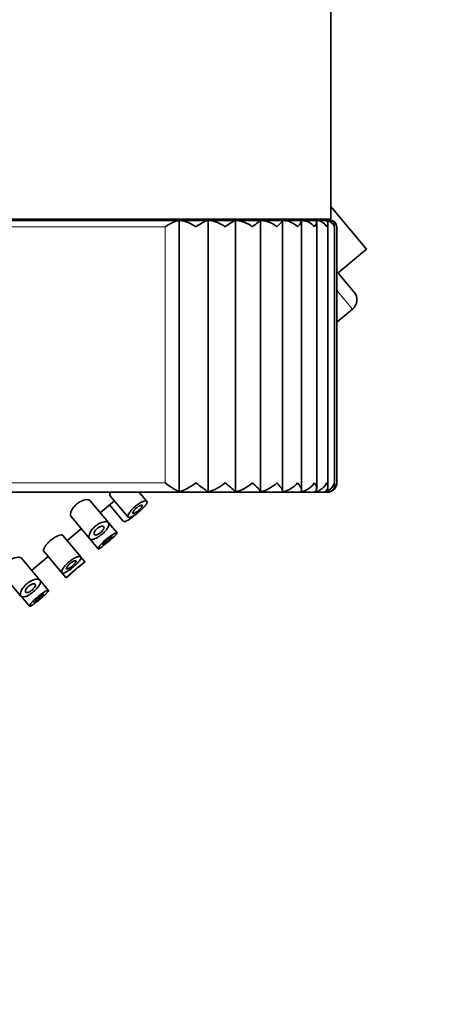
# Model space of a CAD drawing. Units: millimetres. Extents: x 0 to 2439, y 0 to 2756.
# Drawn here: x 2116 to 2151, y 2138 to 2218 of the extents above; entities that cross this region are included whole.
import ezdxf
from ezdxf import colors
from ezdxf.entities.mleader import LeaderData, LeaderLine
from ezdxf.math import Vec2, Vec3

# ---------------------------------------------------------------- set-up
doc = ezdxf.new("R2010")
doc.units = ezdxf.units.MM
doc.layers.add('DV4_Défaut', color=7, linetype='Continuous')
doc.layers.add('Défaut', color=7, linetype='Continuous')

# ---------------------------------------------------------------- blocks, each defined once
blk = doc.blocks.new('_DOT')
at = {"color": 0}
blk.add_line((0, 0), (-1, 0), dxfattribs=at)
at = {"color": 0, "const_width": 0.333}
blk.add_lwpolyline([(-0.1665, 0, 1), (0.1665, 0, 1)], format="xyb", close=True, dxfattribs=at)
blk = doc.blocks.new('SE3')
at = {"layer": 'DV4_Défaut', "color": 7, "linetype": 'Continuous', "lineweight": 35}
for p, q in [((2141.624, 2201.677), (2141.624, 2231.677)), ((2144.516, 2199.269), (2141.624, 2202.716)), ((2111.624, 2201.677), (2141.624, 2201.677)), ((2111.624, 2201.577), (2129.305, 2201.577)), ((2129.305, 2201.577), (2129.357, 2201.577)), ((2129.357, 2179.599), (2129.357, 2201.577)), ((2129.357, 2201.577), (2129.436, 2201.577)), ((2129.436, 2201.577), (2131.667, 2201.577)), ((2131.667, 2201.577), (2131.705, 2201.577)), ((2131.705, 2179.599), (2131.705, 2201.577)), ((2131.705, 2201.577), (2131.792, 2201.577)), ((2131.792, 2201.577), (2133.895, 2201.577)), ((2133.895, 2201.577), (2133.918, 2201.577)), ((2133.918, 2179.599), (2133.918, 2201.577)), ((2133.918, 2201.577), (2134.011, 2201.577)), ((2134.011, 2201.577), (2135.93, 2201.577)), ((2135.93, 2201.577), (2135.937, 2201.577)), ((2135.937, 2179.599), (2135.937, 2201.577)), ((2135.937, 2201.577), (2136.034, 2201.577)), ((2136.034, 2201.577), (2137.718, 2201.577)), ((2137.708, 2201.577), (2137.807, 2201.577)), ((2137.721, 2179.657), (2137.721, 2201.566)), ((2137.807, 2201.577), (2139.211, 2201.577)), ((2139.185, 2201.577), (2139.282, 2201.577)), ((2139.25, 2179.75), (2139.25, 2201.516)), ((2139.282, 2201.577), (2140.369, 2201.577)), ((2140.364, 2201.577), (2140.422, 2201.577)), ((2140.422, 2201.577), (2141.162, 2201.577)), ((2140.482, 2179.873), (2140.482, 2201.439)), ((2141.159, 2201.577), (2141.194, 2201.577)), ((2141.194, 2201.577), (2141.569, 2201.577)), ((2141.387, 2180.013), (2141.387, 2201.326)), ((2141.624, 2201.577), (2141.58, 2201.577)), ((2141.939, 2180.171), (2141.939, 2201.209)), ((2142.124, 2180.327), (2142.124, 2201.078)), ((2142.218, 2197.341), (2144.516, 2199.269)), ((2142.124, 2197.453), (2143.504, 2195.809)), ((2142.124, 2193.346), (2143.381, 2194.4)), ((2141.374, 2179.577), (2111.874, 2179.577)), ((2126.74, 2178.839), (2126.12, 2179.577)), ((2123.62, 2177.112), (2122.132, 2178.885)), ((2122.951, 2177.91), (2124.1, 2178.874)), ((2123.722, 2179.324), (2125.208, 2177.553)), ((2123.717, 2178.553), (2124.824, 2177.232)), ((2120.564, 2177.642), (2122.088, 2175.826)), ((2120.269, 2175.66), (2121.418, 2176.624)), ((2124.313, 2176.286), (2123.625, 2177.106)), ((2121.378, 2174.339), (2119.915, 2176.083)), ((2122.095, 2175.818), (2122.781, 2175)), ((2118.36, 2174.824), (2119.846, 2173.053)), ((2118.066, 2172.452), (2116.578, 2174.225)), ((2117.397, 2173.25), (2118.737, 2174.374)), ((2121.332, 2173.615), (2121.716, 2173.936)), ((2121.716, 2173.936), (2121.384, 2174.331)), ((2115.011, 2172.982), (2116.534, 2171.166)), ((2118.759, 2171.626), (2118.072, 2172.445)), ((2119.848, 2173.051), (2120.184, 2172.651)), ((2120.184, 2172.651), (2120.571, 2172.976)), ((2116.541, 2171.158), (2117.228, 2170.34))]:
    blk.add_line(p, q, dxfattribs=at)
at = {"layer": 'DV4_Défaut', "color": 7, "linetype": 'Continuous', "lineweight": 18}
for p, q in [((2128.211, 2201.077), (2111.124, 2201.077)), ((2128.211, 2180.327), (2128.211, 2201.077)), ((2142.124, 2195.897), (2143.381, 2194.4)), ((2111.124, 2180.327), (2128.211, 2180.327))]:
    blk.add_line(p, q, dxfattribs=at)
at = {"layer": 'DV4_Défaut', "color": 7, "linetype": 'Continuous', "lineweight": 35}
for centre, radius, start, end in [((2131.443, 2198.801), 2.798, 54.43713, 82.8336), ((2133.745, 2199.059), 2.533, 52.84955, 83.97123), ((2135.842, 2199.384), 2.202, 50.27631, 84.99727), ((2137.68, 2199.752), 1.83, 46.41638, 86.0262), ((2139.211, 2200.133), 1.446, 40.77684, 87.17804), ((2140.395, 2200.494), 1.083, 32.56077, 88.57807), ((2141.198, 2200.807), 0.77, 20.53083, 90.27161), ((2141.597, 2201.049), 0.528, 3.03492, 91.80625), ((2141.624, 2201.077), 0.5, 37.90891, 90), ((2142.738, 2195.166), 1, 310, 40), ((2133.031, 2186.645), 7.947, 232.65339, 242.46052), ((2127.78, 2184.084), 4.754, 289.37026, 307.8045), ((2130.497, 2183.505), 4.089, 287.18516, 309.0003), ((2128.709, 2174.398), 7.36, 44.95136, 53.66073), ((2132.984, 2182.965), 3.494, 285.50484, 310.97335), ((2135.221, 2182.434), 2.924, 284.16477, 313.91739), ((2137.172, 2181.914), 2.377, 283.04522, 318.11622), ((2138.795, 2181.426), 1.869, 282.06332, 323.98487), ((2140.053, 2180.992), 1.42, 281.20244, 332.10729), ((2140.914, 2180.631), 1.05, 280.6369, 343.21687), ((2141.354, 2180.355), 0.771, 281.07618, 357.95991), ((2141.357, 2180.165), 0.585, 284.35144, 16.06762), ((2141.374, 2180.327), 0.75, 356.26108, 0.29252), ((2141.374, 2180.327), 0.75, 270, 281.39774)]:
    blk.add_arc(centre, radius, start, end, dxfattribs=at)
for points, knots in [([(2129.305, 2201.577), (2129.239, 2201.577), (2129.161, 2201.556), (2128.994, 2201.492), (2128.903, 2201.449), (2128.622, 2201.307), (2128.418, 2201.192), (2128.211, 2201.077)], [0, 0, 0, 0, 0.25, 0.25, 0.5, 0.5, 1, 1, 1, 1]), ([(2130.695, 2201.077), (2130.495, 2201.191), (2130.283, 2201.306), (2129.959, 2201.449), (2129.852, 2201.491), (2129.638, 2201.556), (2129.534, 2201.577), (2129.436, 2201.577)], [0, 0, 0, 0, 0.5, 0.5, 0.75, 0.75, 1, 1, 1, 1]), ([(2131.667, 2201.577), (2131.618, 2201.577), (2131.556, 2201.556), (2131.416, 2201.492), (2131.337, 2201.449), (2131.086, 2201.307), (2130.896, 2201.192), (2130.695, 2201.077)], [0, 0, 0, 0, 0.25, 0.25, 0.5, 0.5, 1, 1, 1, 1]), ([(2133.895, 2201.577), (2133.865, 2201.577), (2133.82, 2201.556), (2133.711, 2201.492), (2133.646, 2201.449), (2133.432, 2201.307), (2133.26, 2201.192), (2133.07, 2201.077)], [0, 0, 0, 0, 0.25, 0.25, 0.5, 0.5, 1, 1, 1, 1]), ([(2135.93, 2201.577), (2135.919, 2201.577), (2135.892, 2201.556), (2135.818, 2201.492), (2135.769, 2201.449), (2135.597, 2201.307), (2135.448, 2201.192), (2135.275, 2201.077)], [0, 0, 0, 0, 0.25, 0.25, 0.5, 0.5, 1, 1, 1, 1]), ([(2137.718, 2201.577), (2137.726, 2201.577), (2137.719, 2201.556), (2137.68, 2201.491), (2137.648, 2201.449), (2137.523, 2201.306), (2137.4, 2201.191), (2137.249, 2201.077)], [0, 0, 0, 0, 0.25, 0.25, 0.5, 0.5, 1, 1, 1, 1]), ([(2139.25, 2201.526), (2139.25, 2201.525), (2139.25, 2201.525), (2139.249, 2201.492), (2139.235, 2201.449), (2139.161, 2201.307), (2139.068, 2201.192), (2138.942, 2201.077)], [0, 0, 0, 0, 0.006995, 0.006995, 0.337997, 0.337997, 1, 1, 1, 1]), ([(2140.369, 2201.577), (2140.415, 2201.577), (2140.446, 2201.556), (2140.482, 2201.492), (2140.486, 2201.449), (2140.465, 2201.307), (2140.405, 2201.192), (2140.307, 2201.077)], [0, 0, 0, 0, 0.25, 0.25, 0.5, 0.5, 1, 1, 1, 1]), ([(2141.162, 2201.577), (2141.225, 2201.577), (2141.275, 2201.556), (2141.347, 2201.492), (2141.37, 2201.449), (2141.401, 2201.307), (2141.375, 2201.192), (2141.308, 2201.077)], [0, 0, 0, 0, 0.25, 0.25, 0.5, 0.5, 1, 1, 1, 1]), ([(2141.569, 2201.577), (2141.647, 2201.577), (2141.715, 2201.556), (2141.82, 2201.492), (2141.861, 2201.449), (2141.944, 2201.307), (2141.953, 2201.192), (2141.919, 2201.077)], [0, 0, 0, 0, 0.25, 0.25, 0.5, 0.5, 1, 1, 1, 1]), ([(2130.695, 2180.327), (2130.801, 2180.253), (2130.905, 2180.178), (2131.102, 2180.034), (2131.197, 2179.963), (2131.373, 2179.831), (2131.454, 2179.77), (2131.597, 2179.666), (2131.658, 2179.623), (2131.705, 2179.599)], [0, 0, 0, 0, 0.25, 0.25, 0.5, 0.5, 0.75, 0.75, 1, 1, 1, 1]), ([(2135.275, 2180.327), (2135.366, 2180.253), (2135.452, 2180.178), (2135.605, 2180.034), (2135.674, 2179.963), (2135.792, 2179.831), (2135.84, 2179.77), (2135.911, 2179.666), (2135.932, 2179.623), (2135.937, 2179.599)], [0, 0, 0, 0, 0.25, 0.25, 0.5, 0.5, 0.75, 0.75, 1, 1, 1, 1]), ([(2137.249, 2180.327), (2137.33, 2180.253), (2137.402, 2180.178), (2137.527, 2180.034), (2137.581, 2179.963), (2137.664, 2179.831), (2137.694, 2179.77), (2137.725, 2179.666), (2137.726, 2179.623), (2137.708, 2179.599)], [0, 0, 0, 0, 0.25, 0.25, 0.5, 0.5, 0.75, 0.75, 1, 1, 1, 1]), ([(2138.942, 2180.327), (2139.009, 2180.253), (2139.067, 2180.178), (2139.16, 2180.034), (2139.196, 2179.963), (2139.243, 2179.831), (2139.253, 2179.77), (2139.244, 2179.666), (2139.224, 2179.623), (2139.185, 2179.599)], [0, 0, 0, 0, 0.25, 0.25, 0.5, 0.5, 0.75, 0.75, 1, 1, 1, 1]), ([(2140.307, 2180.327), (2140.358, 2180.253), (2140.4, 2180.178), (2140.459, 2180.034), (2140.477, 2179.963), (2140.486, 2179.831), (2140.477, 2179.77), (2140.428, 2179.666), (2140.387, 2179.623), (2140.329, 2179.599)], [0, 0, 0, 0, 0.25, 0.25, 0.5, 0.5, 0.75, 0.75, 1, 1, 1, 1]), ([(2141.308, 2180.327), (2141.343, 2180.253), (2141.367, 2180.178), (2141.39, 2180.034), (2141.39, 2179.963), (2141.361, 2179.831), (2141.333, 2179.77), (2141.245, 2179.666), (2141.185, 2179.623), (2141.108, 2179.599)], [0, 0, 0, 0, 0.25, 0.25, 0.5, 0.5, 0.75, 0.75, 1, 1, 1, 1]), ([(2123.745, 2179.297), (2123.731, 2179.313), (2123.724, 2179.336), (2123.723, 2179.364), (2123.721, 2179.406), (2123.735, 2179.463), (2123.763, 2179.528), (2123.77, 2179.542), (2123.777, 2179.557), (2123.785, 2179.573)], [0, 0, 0, 0, 0.3487436, 0.3487436, 0.3487436, 0.8813362, 0.8813362, 0.8813362, 1, 1, 1, 1]), ([(2120.6, 2177.6), (2120.577, 2177.627), (2120.561, 2177.66), (2120.553, 2177.699), (2120.539, 2177.76), (2120.543, 2177.836), (2120.564, 2177.92), (2120.586, 2178.003), (2120.626, 2178.098), (2120.684, 2178.194), (2120.736, 2178.282), (2120.806, 2178.375), (2120.886, 2178.461), (2120.957, 2178.538), (2121.038, 2178.611), (2121.123, 2178.676), (2121.201, 2178.735), (2121.285, 2178.788), (2121.366, 2178.831), (2121.45, 2178.875), (2121.533, 2178.909), (2121.61, 2178.933), (2121.695, 2178.959), (2121.775, 2178.974), (2121.845, 2178.977), (2121.922, 2178.981), (2121.99, 2178.971), (2122.042, 2178.949), (2122.079, 2178.934), (2122.11, 2178.912), (2122.132, 2178.885)], [0, 0, 0, 0, 0.078527, 0.078527, 0.078527, 0.20045, 0.20045, 0.20045, 0.321337, 0.321337, 0.321337, 0.431811, 0.431811, 0.431811, 0.528768, 0.528768, 0.528768, 0.618663, 0.618663, 0.618663, 0.710456, 0.710456, 0.710456, 0.810711, 0.810711, 0.810711, 0.922258, 0.922258, 0.922258, 1, 1, 1, 1]), ([(2125.779, 2178.428), (2125.862, 2178.497), (2125.949, 2178.563), (2126.035, 2178.619), (2126.12, 2178.676), (2126.205, 2178.725), (2126.283, 2178.763), (2126.363, 2178.802), (2126.437, 2178.832), (2126.501, 2178.85), (2126.568, 2178.869), (2126.625, 2178.876), (2126.667, 2178.871), (2126.711, 2178.866), (2126.74, 2178.848), (2126.752, 2178.819), (2126.764, 2178.79), (2126.759, 2178.748), (2126.737, 2178.697), (2126.716, 2178.647), (2126.678, 2178.586), (2126.627, 2178.52), (2126.577, 2178.455), (2126.513, 2178.383), (2126.441, 2178.309), (2126.37, 2178.237), (2126.29, 2178.162), (2126.206, 2178.089), (2126.124, 2178.016), (2126.036, 2177.945), (2125.951, 2177.879), (2125.866, 2177.814), (2125.781, 2177.754), (2125.702, 2177.703), (2125.623, 2177.652), (2125.548, 2177.61), (2125.483, 2177.58), (2125.417, 2177.549), (2125.359, 2177.53), (2125.314, 2177.525), (2125.268, 2177.519), (2125.233, 2177.527), (2125.212, 2177.548), (2125.191, 2177.57), (2125.184, 2177.606), (2125.191, 2177.653), (2125.199, 2177.701), (2125.222, 2177.762), (2125.259, 2177.831), (2125.296, 2177.899), (2125.348, 2177.976), (2125.413, 2178.056), (2125.474, 2178.133), (2125.548, 2178.215), (2125.629, 2178.293), (2125.677, 2178.339), (2125.727, 2178.384), (2125.779, 2178.428)], [0, 0, 0, 0, 0.050776, 0.050776, 0.050776, 0.101468, 0.101468, 0.101468, 0.153456, 0.153456, 0.153456, 0.208021, 0.208021, 0.208021, 0.26445, 0.26445, 0.26445, 0.321092, 0.321092, 0.321092, 0.376545, 0.376545, 0.376545, 0.430402, 0.430402, 0.430402, 0.483014, 0.483014, 0.483014, 0.534942, 0.534942, 0.534942, 0.586693, 0.586693, 0.586693, 0.638729, 0.638729, 0.638729, 0.691545, 0.691545, 0.691545, 0.745639, 0.745639, 0.745639, 0.801259, 0.801259, 0.801259, 0.857949, 0.857949, 0.857949, 0.914264, 0.914264, 0.914264, 0.96841, 0.96841, 0.96841, 1, 1, 1, 1]), ([(2126.055, 2178.1), (2126.013, 2178.065), (2125.969, 2178.03), (2125.926, 2178), (2125.884, 2177.97), (2125.842, 2177.943), (2125.804, 2177.922), (2125.766, 2177.9), (2125.73, 2177.883), (2125.7, 2177.873), (2125.669, 2177.862), (2125.643, 2177.857), (2125.624, 2177.859), (2125.604, 2177.861), (2125.591, 2177.87), (2125.585, 2177.885), (2125.579, 2177.9), (2125.581, 2177.922), (2125.59, 2177.949), (2125.599, 2177.976), (2125.617, 2178.009), (2125.641, 2178.045), (2125.665, 2178.08), (2125.695, 2178.12), (2125.731, 2178.159), (2125.765, 2178.197), (2125.805, 2178.236), (2125.847, 2178.274), (2125.887, 2178.309), (2125.93, 2178.344), (2125.973, 2178.375), (2126.015, 2178.406), (2126.058, 2178.433), (2126.098, 2178.456), (2126.139, 2178.479), (2126.178, 2178.498), (2126.211, 2178.511), (2126.247, 2178.524), (2126.277, 2178.532), (2126.301, 2178.533), (2126.327, 2178.535), (2126.345, 2178.53), (2126.356, 2178.519), (2126.367, 2178.507), (2126.369, 2178.49), (2126.364, 2178.467), (2126.359, 2178.444), (2126.345, 2178.415), (2126.324, 2178.383), (2126.303, 2178.352), (2126.275, 2178.316), (2126.242, 2178.279), (2126.209, 2178.243), (2126.171, 2178.204), (2126.131, 2178.167), (2126.106, 2178.144), (2126.081, 2178.122), (2126.055, 2178.1)], [0, 0, 0, 0, 0.051708, 0.051708, 0.051708, 0.103383, 0.103383, 0.103383, 0.155583, 0.155583, 0.155583, 0.209091, 0.209091, 0.209091, 0.264164, 0.264164, 0.264164, 0.32048, 0.32048, 0.32048, 0.376994, 0.376994, 0.376994, 0.432249, 0.432249, 0.432249, 0.485271, 0.485271, 0.485271, 0.536358, 0.536358, 0.536358, 0.586883, 0.586883, 0.586883, 0.638417, 0.638417, 0.638417, 0.691948, 0.691948, 0.691948, 0.747477, 0.747477, 0.747477, 0.804032, 0.804032, 0.804032, 0.86022, 0.86022, 0.86022, 0.915018, 0.915018, 0.915018, 0.968181, 0.968181, 0.968181, 1, 1, 1, 1]), ([(2122.557, 2176.823), (2122.636, 2176.89), (2122.722, 2176.951), (2122.807, 2177.001), (2122.891, 2177.052), (2122.977, 2177.093), (2123.057, 2177.124), (2123.141, 2177.156), (2123.221, 2177.177), (2123.293, 2177.187), (2123.371, 2177.199), (2123.441, 2177.197), (2123.496, 2177.183), (2123.557, 2177.168), (2123.603, 2177.139), (2123.631, 2177.098), (2123.659, 2177.055), (2123.67, 2176.999), (2123.66, 2176.933), (2123.65, 2176.87), (2123.621, 2176.795), (2123.575, 2176.714), (2123.532, 2176.639), (2123.472, 2176.557), (2123.402, 2176.475), (2123.335, 2176.398), (2123.258, 2176.319), (2123.175, 2176.245), (2123.096, 2176.174), (2123.01, 2176.105), (2122.925, 2176.044), (2122.841, 2175.983), (2122.755, 2175.93), (2122.674, 2175.886), (2122.592, 2175.842), (2122.513, 2175.808), (2122.442, 2175.786), (2122.368, 2175.764), (2122.301, 2175.754), (2122.245, 2175.757), (2122.186, 2175.76), (2122.138, 2175.778), (2122.104, 2175.809), (2122.068, 2175.842), (2122.046, 2175.891), (2122.04, 2175.951), (2122.034, 2176.014), (2122.046, 2176.09), (2122.075, 2176.174), (2122.103, 2176.257), (2122.149, 2176.35), (2122.212, 2176.443), (2122.269, 2176.529), (2122.341, 2176.617), (2122.423, 2176.7), (2122.465, 2176.743), (2122.51, 2176.784), (2122.557, 2176.823)], [0, 0, 0, 0, 0.047565, 0.047565, 0.047565, 0.094976, 0.094976, 0.094976, 0.14464, 0.14464, 0.14464, 0.199401, 0.199401, 0.199401, 0.258684, 0.258684, 0.258684, 0.319547, 0.319547, 0.319547, 0.378363, 0.378363, 0.378363, 0.433267, 0.433267, 0.433267, 0.484634, 0.484634, 0.484634, 0.533896, 0.533896, 0.533896, 0.582612, 0.582612, 0.582612, 0.632216, 0.632216, 0.632216, 0.684008, 0.684008, 0.684008, 0.739017, 0.739017, 0.739017, 0.797542, 0.797542, 0.797542, 0.858308, 0.858308, 0.858308, 0.917886, 0.917886, 0.917886, 0.972297, 0.972297, 0.972297, 1, 1, 1, 1]), ([(2124.825, 2177.232), (2124.843, 2177.21), (2124.876, 2177.2), (2124.919, 2177.203), (2124.965, 2177.207), (2125.025, 2177.225), (2125.094, 2177.257), (2125.162, 2177.288), (2125.24, 2177.332), (2125.323, 2177.385), (2125.403, 2177.437), (2125.491, 2177.499), (2125.578, 2177.566), (2125.632, 2177.608), (2125.687, 2177.652), (2125.74, 2177.697)], [0, 0, 0, 0, 0.214109, 0.214109, 0.214109, 0.438586, 0.438586, 0.438586, 0.656713, 0.656713, 0.656713, 0.869229, 0.869229, 0.869229, 1, 1, 1, 1]), ([(2122.982, 2176.316), (2122.942, 2176.282), (2122.898, 2176.25), (2122.856, 2176.222), (2122.813, 2176.195), (2122.771, 2176.172), (2122.731, 2176.154), (2122.69, 2176.136), (2122.652, 2176.123), (2122.618, 2176.117), (2122.582, 2176.11), (2122.551, 2176.11), (2122.525, 2176.116), (2122.498, 2176.122), (2122.477, 2176.137), (2122.464, 2176.157), (2122.45, 2176.178), (2122.445, 2176.207), (2122.448, 2176.242), (2122.451, 2176.276), (2122.464, 2176.317), (2122.485, 2176.361), (2122.505, 2176.402), (2122.534, 2176.447), (2122.569, 2176.492), (2122.601, 2176.532), (2122.64, 2176.574), (2122.682, 2176.611), (2122.72, 2176.646), (2122.763, 2176.679), (2122.805, 2176.707), (2122.846, 2176.735), (2122.888, 2176.759), (2122.928, 2176.777), (2122.97, 2176.797), (2123.011, 2176.811), (2123.047, 2176.82), (2123.087, 2176.829), (2123.123, 2176.832), (2123.153, 2176.829), (2123.185, 2176.826), (2123.211, 2176.815), (2123.229, 2176.799), (2123.248, 2176.781), (2123.258, 2176.757), (2123.259, 2176.727), (2123.26, 2176.697), (2123.252, 2176.66), (2123.234, 2176.621), (2123.217, 2176.583), (2123.191, 2176.541), (2123.159, 2176.498), (2123.129, 2176.459), (2123.092, 2176.418), (2123.052, 2176.378), (2123.03, 2176.357), (2123.006, 2176.336), (2122.982, 2176.316)], [0, 0, 0, 0, 0.04895, 0.04895, 0.04895, 0.097819, 0.097819, 0.097819, 0.147932, 0.147932, 0.147932, 0.201183, 0.201183, 0.201183, 0.258157, 0.258157, 0.258157, 0.318122, 0.318122, 0.318122, 0.378578, 0.378578, 0.378578, 0.435931, 0.435931, 0.435931, 0.487988, 0.487988, 0.487988, 0.53585, 0.53585, 0.53585, 0.582666, 0.582666, 0.582666, 0.631506, 0.631506, 0.631506, 0.684394, 0.684394, 0.684394, 0.74178, 0.74178, 0.74178, 0.802084, 0.802084, 0.802084, 0.862135, 0.862135, 0.862135, 0.918971, 0.918971, 0.918971, 0.971587, 0.971587, 0.971587, 1, 1, 1, 1]), ([(2118.383, 2174.797), (2118.369, 2174.814), (2118.361, 2174.836), (2118.36, 2174.864), (2118.359, 2174.907), (2118.372, 2174.963), (2118.401, 2175.028), (2118.43, 2175.094), (2118.474, 2175.17), (2118.531, 2175.249), (2118.586, 2175.326), (2118.656, 2175.409), (2118.733, 2175.49), (2118.806, 2175.566), (2118.889, 2175.642), (2118.975, 2175.712), (2119.057, 2175.778), (2119.144, 2175.841), (2119.227, 2175.894), (2119.311, 2175.947), (2119.395, 2175.993), (2119.471, 2176.028), (2119.551, 2176.065), (2119.625, 2176.091), (2119.688, 2176.106), (2119.755, 2176.122), (2119.81, 2176.125), (2119.851, 2176.117), (2119.879, 2176.111), (2119.901, 2176.099), (2119.915, 2176.083)], [0, 0, 0, 0, 0.074083, 0.074083, 0.074083, 0.187221, 0.187221, 0.187221, 0.300593, 0.300593, 0.300593, 0.410115, 0.410115, 0.410115, 0.513471, 0.513471, 0.513471, 0.612618, 0.612618, 0.612618, 0.712099, 0.712099, 0.712099, 0.815845, 0.815845, 0.815845, 0.925208, 0.925208, 0.925208, 1, 1, 1, 1]), ([(2123.442, 2175.768), (2123.527, 2175.839), (2123.615, 2175.908), (2123.7, 2175.97), (2123.784, 2176.031), (2123.866, 2176.087), (2123.941, 2176.133), (2124.016, 2176.18), (2124.084, 2176.218), (2124.14, 2176.244), (2124.196, 2176.271), (2124.242, 2176.288), (2124.272, 2176.292), (2124.302, 2176.297), (2124.318, 2176.29), (2124.318, 2176.272), (2124.317, 2176.253), (2124.301, 2176.223), (2124.27, 2176.184), (2124.24, 2176.145), (2124.194, 2176.095), (2124.137, 2176.039), (2124.081, 2175.983), (2124.012, 2175.919), (2123.937, 2175.851), (2123.862, 2175.784), (2123.778, 2175.711), (2123.694, 2175.639), (2123.609, 2175.567), (2123.521, 2175.494), (2123.437, 2175.425), (2123.352, 2175.356), (2123.269, 2175.29), (2123.194, 2175.233), (2123.119, 2175.176), (2123.05, 2175.126), (2122.992, 2175.087), (2122.933, 2175.049), (2122.885, 2175.02), (2122.849, 2175.006), (2122.814, 2174.991), (2122.791, 2174.989), (2122.781, 2175), (2122.772, 2175.011), (2122.777, 2175.036), (2122.795, 2175.072), (2122.813, 2175.108), (2122.845, 2175.157), (2122.89, 2175.215), (2122.935, 2175.272), (2122.992, 2175.339), (2123.059, 2175.409), (2123.126, 2175.479), (2123.203, 2175.555), (2123.284, 2175.629), (2123.335, 2175.676), (2123.388, 2175.723), (2123.442, 2175.768)], [0, 0, 0, 0, 0.052777, 0.052777, 0.052777, 0.10552, 0.10552, 0.10552, 0.158784, 0.158784, 0.158784, 0.212928, 0.212928, 0.212928, 0.267485, 0.267485, 0.267485, 0.321841, 0.321841, 0.321841, 0.375731, 0.375731, 0.375731, 0.429265, 0.429265, 0.429265, 0.482649, 0.482649, 0.482649, 0.536001, 0.536001, 0.536001, 0.589349, 0.589349, 0.589349, 0.642703, 0.642703, 0.642703, 0.696107, 0.696107, 0.696107, 0.749705, 0.749705, 0.749705, 0.803702, 0.803702, 0.803702, 0.858143, 0.858143, 0.858143, 0.912669, 0.912669, 0.912669, 0.966629, 0.966629, 0.966629, 1, 1, 1, 1]), ([(2123.584, 2175.599), (2123.541, 2175.563), (2123.497, 2175.528), (2123.456, 2175.495), (2123.414, 2175.463), (2123.374, 2175.433), (2123.339, 2175.408), (2123.303, 2175.382), (2123.271, 2175.361), (2123.244, 2175.346), (2123.218, 2175.331), (2123.197, 2175.322), (2123.183, 2175.319), (2123.169, 2175.316), (2123.162, 2175.319), (2123.162, 2175.329), (2123.162, 2175.338), (2123.169, 2175.355), (2123.183, 2175.376), (2123.197, 2175.397), (2123.219, 2175.425), (2123.246, 2175.455), (2123.272, 2175.486), (2123.305, 2175.52), (2123.342, 2175.556), (2123.378, 2175.592), (2123.419, 2175.629), (2123.461, 2175.666), (2123.503, 2175.702), (2123.547, 2175.738), (2123.59, 2175.771), (2123.632, 2175.804), (2123.675, 2175.835), (2123.713, 2175.861), (2123.752, 2175.888), (2123.788, 2175.91), (2123.819, 2175.927), (2123.85, 2175.945), (2123.876, 2175.957), (2123.895, 2175.963), (2123.914, 2175.969), (2123.926, 2175.97), (2123.931, 2175.964), (2123.935, 2175.958), (2123.932, 2175.946), (2123.922, 2175.929), (2123.911, 2175.912), (2123.893, 2175.889), (2123.869, 2175.863), (2123.845, 2175.836), (2123.814, 2175.805), (2123.779, 2175.772), (2123.744, 2175.739), (2123.705, 2175.703), (2123.663, 2175.667), (2123.638, 2175.645), (2123.611, 2175.622), (2123.584, 2175.599)], [0, 0, 0, 0, 0.053267, 0.053267, 0.053267, 0.106529, 0.106529, 0.106529, 0.159877, 0.159877, 0.159877, 0.213468, 0.213468, 0.213468, 0.267413, 0.267413, 0.267413, 0.321709, 0.321709, 0.321709, 0.376142, 0.376142, 0.376142, 0.430315, 0.430315, 0.430315, 0.483886, 0.483886, 0.483886, 0.536862, 0.536862, 0.536862, 0.589647, 0.589647, 0.589647, 0.642766, 0.642766, 0.642766, 0.696513, 0.696513, 0.696513, 0.750788, 0.750788, 0.750788, 0.805218, 0.805218, 0.805218, 0.859436, 0.859436, 0.859436, 0.913284, 0.913284, 0.913284, 0.966797, 0.966797, 0.966797, 1, 1, 1, 1]), ([(2115.046, 2172.939), (2115.024, 2172.966), (2115.008, 2173), (2114.999, 2173.039), (2114.985, 2173.1), (2114.989, 2173.176), (2115.011, 2173.26), (2115.032, 2173.343), (2115.072, 2173.438), (2115.13, 2173.534), (2115.182, 2173.622), (2115.252, 2173.715), (2115.332, 2173.801), (2115.403, 2173.877), (2115.484, 2173.951), (2115.569, 2174.015), (2115.648, 2174.075), (2115.731, 2174.128), (2115.813, 2174.171), (2115.896, 2174.215), (2115.979, 2174.249), (2116.057, 2174.273), (2116.141, 2174.299), (2116.221, 2174.314), (2116.291, 2174.317), (2116.368, 2174.321), (2116.436, 2174.311), (2116.488, 2174.289), (2116.525, 2174.273), (2116.556, 2174.252), (2116.578, 2174.225)], [0, 0, 0, 0, 0.078527, 0.078527, 0.078527, 0.20045, 0.20045, 0.20045, 0.321337, 0.321337, 0.321337, 0.431811, 0.431811, 0.431811, 0.528768, 0.528768, 0.528768, 0.618663, 0.618663, 0.618663, 0.710456, 0.710456, 0.710456, 0.810711, 0.810711, 0.810711, 0.922258, 0.922258, 0.922258, 1, 1, 1, 1]), ([(2120.417, 2173.928), (2120.5, 2173.998), (2120.587, 2174.063), (2120.672, 2174.12), (2120.757, 2174.176), (2120.842, 2174.225), (2120.92, 2174.263), (2121, 2174.303), (2121.075, 2174.332), (2121.139, 2174.35), (2121.206, 2174.369), (2121.263, 2174.376), (2121.305, 2174.372), (2121.349, 2174.367), (2121.378, 2174.349), (2121.39, 2174.32), (2121.402, 2174.29), (2121.397, 2174.248), (2121.375, 2174.197), (2121.354, 2174.147), (2121.316, 2174.087), (2121.265, 2174.02), (2121.215, 2173.956), (2121.151, 2173.884), (2121.078, 2173.81), (2121.008, 2173.738), (2120.927, 2173.662), (2120.844, 2173.589), (2120.762, 2173.517), (2120.674, 2173.445), (2120.589, 2173.38), (2120.504, 2173.315), (2120.418, 2173.254), (2120.34, 2173.204), (2120.26, 2173.153), (2120.185, 2173.11), (2120.12, 2173.08), (2120.054, 2173.05), (2119.997, 2173.031), (2119.952, 2173.025), (2119.905, 2173.02), (2119.871, 2173.028), (2119.85, 2173.049), (2119.829, 2173.071), (2119.821, 2173.106), (2119.829, 2173.154), (2119.836, 2173.202), (2119.859, 2173.262), (2119.897, 2173.331), (2119.934, 2173.399), (2119.986, 2173.477), (2120.05, 2173.557), (2120.112, 2173.634), (2120.186, 2173.715), (2120.267, 2173.793), (2120.315, 2173.839), (2120.365, 2173.885), (2120.417, 2173.928)], [0, 0, 0, 0, 0.050776, 0.050776, 0.050776, 0.101468, 0.101468, 0.101468, 0.153456, 0.153456, 0.153456, 0.208021, 0.208021, 0.208021, 0.26445, 0.26445, 0.26445, 0.321092, 0.321092, 0.321092, 0.376545, 0.376545, 0.376545, 0.430402, 0.430402, 0.430402, 0.483014, 0.483014, 0.483014, 0.534942, 0.534942, 0.534942, 0.586693, 0.586693, 0.586693, 0.638729, 0.638729, 0.638729, 0.691545, 0.691545, 0.691545, 0.745639, 0.745639, 0.745639, 0.801259, 0.801259, 0.801259, 0.857949, 0.857949, 0.857949, 0.914264, 0.914264, 0.914264, 0.96841, 0.96841, 0.96841, 1, 1, 1, 1]), ([(2120.692, 2173.6), (2120.65, 2173.565), (2120.606, 2173.531), (2120.564, 2173.501), (2120.522, 2173.471), (2120.48, 2173.444), (2120.442, 2173.422), (2120.404, 2173.401), (2120.368, 2173.384), (2120.338, 2173.373), (2120.307, 2173.362), (2120.281, 2173.358), (2120.262, 2173.36), (2120.242, 2173.361), (2120.229, 2173.37), (2120.223, 2173.385), (2120.217, 2173.4), (2120.219, 2173.422), (2120.228, 2173.45), (2120.237, 2173.477), (2120.254, 2173.51), (2120.279, 2173.546), (2120.302, 2173.581), (2120.333, 2173.62), (2120.369, 2173.66), (2120.403, 2173.697), (2120.443, 2173.737), (2120.485, 2173.774), (2120.525, 2173.81), (2120.568, 2173.845), (2120.611, 2173.876), (2120.653, 2173.906), (2120.696, 2173.934), (2120.736, 2173.957), (2120.777, 2173.98), (2120.815, 2173.998), (2120.849, 2174.011), (2120.884, 2174.024), (2120.915, 2174.032), (2120.939, 2174.033), (2120.964, 2174.035), (2120.983, 2174.03), (2120.993, 2174.019), (2121.004, 2174.008), (2121.007, 2173.99), (2121.002, 2173.967), (2120.996, 2173.944), (2120.982, 2173.916), (2120.961, 2173.884), (2120.941, 2173.852), (2120.913, 2173.816), (2120.879, 2173.779), (2120.847, 2173.743), (2120.809, 2173.705), (2120.769, 2173.667), (2120.744, 2173.645), (2120.718, 2173.622), (2120.692, 2173.6)], [0, 0, 0, 0, 0.051708, 0.051708, 0.051708, 0.103383, 0.103383, 0.103383, 0.155583, 0.155583, 0.155583, 0.209091, 0.209091, 0.209091, 0.264164, 0.264164, 0.264164, 0.32048, 0.32048, 0.32048, 0.376994, 0.376994, 0.376994, 0.432249, 0.432249, 0.432249, 0.485271, 0.485271, 0.485271, 0.536358, 0.536358, 0.536358, 0.586883, 0.586883, 0.586883, 0.638417, 0.638417, 0.638417, 0.691948, 0.691948, 0.691948, 0.747477, 0.747477, 0.747477, 0.804032, 0.804032, 0.804032, 0.86022, 0.86022, 0.86022, 0.915018, 0.915018, 0.915018, 0.968181, 0.968181, 0.968181, 1, 1, 1, 1]), ([(2120.929, 2173.318), (2121.014, 2173.39), (2121.102, 2173.462), (2121.184, 2173.528), (2121.267, 2173.594), (2121.346, 2173.656), (2121.415, 2173.71), (2121.484, 2173.763), (2121.545, 2173.81), (2121.593, 2173.845), (2121.64, 2173.881), (2121.676, 2173.907), (2121.696, 2173.922), (2121.709, 2173.931), (2121.716, 2173.936), (2121.716, 2173.936)], [0, 0, 0, 0, 0.214488, 0.214488, 0.214488, 0.428957, 0.428957, 0.428957, 0.643712, 0.643712, 0.643712, 0.858661, 0.858661, 0.858661, 1, 1, 1, 1]), ([(2120.184, 2172.651), (2120.184, 2172.651), (2120.184, 2172.651), (2120.184, 2172.651), (2120.184, 2172.651), (2120.199, 2172.665), (2120.226, 2172.691), (2120.254, 2172.717), (2120.295, 2172.756), (2120.346, 2172.804), (2120.398, 2172.852), (2120.462, 2172.91), (2120.532, 2172.974), (2120.603, 2173.038), (2120.683, 2173.109), (2120.766, 2173.18), (2120.819, 2173.226), (2120.874, 2173.272), (2120.929, 2173.318)], [0, 0, 0, 0, 0.004793, 0.004793, 0.004793, 0.219317, 0.219317, 0.219317, 0.433831, 0.433831, 0.433831, 0.64874, 0.64874, 0.64874, 0.863835, 0.863835, 0.863835, 1, 1, 1, 1]), ([(2120.567, 2172.972), (2120.567, 2172.972), (2120.567, 2172.973), (2120.569, 2172.974), (2120.574, 2172.979), (2120.586, 2172.99), (2120.604, 2173.006), (2120.622, 2173.022), (2120.648, 2173.044), (2120.677, 2173.071), (2120.707, 2173.097), (2120.743, 2173.128), (2120.781, 2173.161), (2120.819, 2173.194), (2120.861, 2173.23), (2120.904, 2173.266), (2120.947, 2173.302), (2120.991, 2173.339), (2121.033, 2173.373), (2121.075, 2173.408), (2121.116, 2173.441), (2121.152, 2173.471), (2121.189, 2173.501), (2121.222, 2173.527), (2121.249, 2173.549), (2121.276, 2173.57), (2121.298, 2173.587), (2121.312, 2173.599), (2121.325, 2173.609), (2121.333, 2173.615), (2121.333, 2173.615)], [0, 0, 0, 0, 0.036895, 0.036895, 0.036895, 0.144221, 0.144221, 0.144221, 0.251566, 0.251566, 0.251566, 0.358962, 0.358962, 0.358962, 0.466359, 0.466359, 0.466359, 0.573707, 0.573707, 0.573707, 0.681032, 0.681032, 0.681032, 0.788395, 0.788395, 0.788395, 0.895799, 0.895799, 0.895799, 1, 1, 1, 1]), ([(2117.003, 2172.163), (2117.082, 2172.23), (2117.168, 2172.29), (2117.253, 2172.341), (2117.337, 2172.391), (2117.423, 2172.433), (2117.503, 2172.464), (2117.587, 2172.496), (2117.667, 2172.517), (2117.739, 2172.527), (2117.817, 2172.538), (2117.887, 2172.536), (2117.943, 2172.523), (2118.003, 2172.508), (2118.049, 2172.479), (2118.077, 2172.437), (2118.106, 2172.395), (2118.116, 2172.339), (2118.106, 2172.273), (2118.096, 2172.209), (2118.067, 2172.134), (2118.021, 2172.054), (2117.978, 2171.979), (2117.918, 2171.897), (2117.848, 2171.815), (2117.782, 2171.738), (2117.704, 2171.659), (2117.621, 2171.585), (2117.542, 2171.513), (2117.456, 2171.444), (2117.371, 2171.383), (2117.287, 2171.323), (2117.201, 2171.269), (2117.12, 2171.226), (2117.038, 2171.182), (2116.959, 2171.148), (2116.888, 2171.126), (2116.814, 2171.103), (2116.747, 2171.093), (2116.692, 2171.097), (2116.633, 2171.1), (2116.585, 2171.118), (2116.55, 2171.149), (2116.514, 2171.182), (2116.492, 2171.231), (2116.486, 2171.291), (2116.48, 2171.353), (2116.492, 2171.43), (2116.521, 2171.514), (2116.549, 2171.597), (2116.596, 2171.689), (2116.658, 2171.783), (2116.715, 2171.868), (2116.788, 2171.957), (2116.869, 2172.04), (2116.911, 2172.082), (2116.956, 2172.124), (2117.003, 2172.163)], [0, 0, 0, 0, 0.047565, 0.047565, 0.047565, 0.094976, 0.094976, 0.094976, 0.14464, 0.14464, 0.14464, 0.199401, 0.199401, 0.199401, 0.258684, 0.258684, 0.258684, 0.319547, 0.319547, 0.319547, 0.378363, 0.378363, 0.378363, 0.433267, 0.433267, 0.433267, 0.484634, 0.484634, 0.484634, 0.533896, 0.533896, 0.533896, 0.582612, 0.582612, 0.582612, 0.632216, 0.632216, 0.632216, 0.684008, 0.684008, 0.684008, 0.739017, 0.739017, 0.739017, 0.797542, 0.797542, 0.797542, 0.858308, 0.858308, 0.858308, 0.917886, 0.917886, 0.917886, 0.972297, 0.972297, 0.972297, 1, 1, 1, 1]), ([(2117.429, 2171.656), (2117.388, 2171.622), (2117.344, 2171.59), (2117.302, 2171.562), (2117.259, 2171.535), (2117.217, 2171.511), (2117.177, 2171.494), (2117.137, 2171.476), (2117.098, 2171.463), (2117.064, 2171.456), (2117.028, 2171.45), (2116.997, 2171.449), (2116.971, 2171.456), (2116.944, 2171.462), (2116.923, 2171.476), (2116.91, 2171.497), (2116.897, 2171.518), (2116.891, 2171.547), (2116.894, 2171.581), (2116.897, 2171.616), (2116.91, 2171.657), (2116.931, 2171.7), (2116.951, 2171.742), (2116.98, 2171.787), (2117.015, 2171.832), (2117.048, 2171.872), (2117.086, 2171.913), (2117.128, 2171.951), (2117.167, 2171.986), (2117.209, 2172.019), (2117.251, 2172.047), (2117.292, 2172.075), (2117.334, 2172.098), (2117.375, 2172.117), (2117.416, 2172.136), (2117.457, 2172.151), (2117.494, 2172.159), (2117.533, 2172.169), (2117.569, 2172.172), (2117.599, 2172.169), (2117.631, 2172.166), (2117.657, 2172.155), (2117.675, 2172.139), (2117.694, 2172.121), (2117.705, 2172.097), (2117.705, 2172.067), (2117.706, 2172.037), (2117.698, 2172), (2117.68, 2171.96), (2117.663, 2171.923), (2117.638, 2171.881), (2117.605, 2171.838), (2117.575, 2171.799), (2117.538, 2171.757), (2117.498, 2171.718), (2117.476, 2171.697), (2117.452, 2171.676), (2117.429, 2171.656)], [0, 0, 0, 0, 0.04895, 0.04895, 0.04895, 0.097819, 0.097819, 0.097819, 0.147932, 0.147932, 0.147932, 0.201183, 0.201183, 0.201183, 0.258157, 0.258157, 0.258157, 0.318122, 0.318122, 0.318122, 0.378578, 0.378578, 0.378578, 0.435931, 0.435931, 0.435931, 0.487988, 0.487988, 0.487988, 0.53585, 0.53585, 0.53585, 0.582666, 0.582666, 0.582666, 0.631506, 0.631506, 0.631506, 0.684394, 0.684394, 0.684394, 0.74178, 0.74178, 0.74178, 0.802084, 0.802084, 0.802084, 0.862135, 0.862135, 0.862135, 0.918971, 0.918971, 0.918971, 0.971587, 0.971587, 0.971587, 1, 1, 1, 1]), ([(2117.889, 2171.108), (2117.973, 2171.179), (2118.061, 2171.248), (2118.146, 2171.31), (2118.23, 2171.371), (2118.313, 2171.427), (2118.387, 2171.473), (2118.462, 2171.52), (2118.53, 2171.557), (2118.586, 2171.584), (2118.642, 2171.611), (2118.688, 2171.628), (2118.718, 2171.632), (2118.748, 2171.637), (2118.764, 2171.63), (2118.764, 2171.611), (2118.764, 2171.593), (2118.747, 2171.563), (2118.716, 2171.524), (2118.686, 2171.484), (2118.64, 2171.435), (2118.583, 2171.379), (2118.527, 2171.323), (2118.458, 2171.258), (2118.383, 2171.191), (2118.308, 2171.123), (2118.225, 2171.051), (2118.14, 2170.979), (2118.056, 2170.907), (2117.967, 2170.833), (2117.883, 2170.765), (2117.799, 2170.696), (2117.715, 2170.63), (2117.64, 2170.573), (2117.565, 2170.516), (2117.496, 2170.466), (2117.438, 2170.427), (2117.38, 2170.388), (2117.331, 2170.36), (2117.296, 2170.345), (2117.26, 2170.331), (2117.237, 2170.329), (2117.228, 2170.34), (2117.218, 2170.351), (2117.223, 2170.376), (2117.241, 2170.412), (2117.259, 2170.448), (2117.292, 2170.497), (2117.336, 2170.554), (2117.381, 2170.612), (2117.439, 2170.678), (2117.506, 2170.749), (2117.572, 2170.819), (2117.649, 2170.895), (2117.73, 2170.969), (2117.781, 2171.016), (2117.835, 2171.062), (2117.889, 2171.108)], [0, 0, 0, 0, 0.052777, 0.052777, 0.052777, 0.10552, 0.10552, 0.10552, 0.158784, 0.158784, 0.158784, 0.212928, 0.212928, 0.212928, 0.267485, 0.267485, 0.267485, 0.321841, 0.321841, 0.321841, 0.375731, 0.375731, 0.375731, 0.429265, 0.429265, 0.429265, 0.482649, 0.482649, 0.482649, 0.536001, 0.536001, 0.536001, 0.589349, 0.589349, 0.589349, 0.642703, 0.642703, 0.642703, 0.696107, 0.696107, 0.696107, 0.749705, 0.749705, 0.749705, 0.803702, 0.803702, 0.803702, 0.858143, 0.858143, 0.858143, 0.912669, 0.912669, 0.912669, 0.966629, 0.966629, 0.966629, 1, 1, 1, 1]), ([(2118.03, 2170.939), (2117.987, 2170.903), (2117.944, 2170.867), (2117.902, 2170.835), (2117.861, 2170.803), (2117.82, 2170.773), (2117.785, 2170.747), (2117.749, 2170.722), (2117.717, 2170.701), (2117.691, 2170.686), (2117.664, 2170.671), (2117.644, 2170.661), (2117.63, 2170.658), (2117.616, 2170.655), (2117.608, 2170.659), (2117.608, 2170.669), (2117.608, 2170.678), (2117.615, 2170.695), (2117.629, 2170.716), (2117.644, 2170.737), (2117.665, 2170.764), (2117.692, 2170.795), (2117.719, 2170.825), (2117.752, 2170.86), (2117.788, 2170.896), (2117.825, 2170.931), (2117.865, 2170.969), (2117.908, 2171.005), (2117.949, 2171.042), (2117.993, 2171.078), (2118.036, 2171.111), (2118.078, 2171.144), (2118.121, 2171.175), (2118.159, 2171.201), (2118.198, 2171.227), (2118.234, 2171.25), (2118.265, 2171.267), (2118.296, 2171.285), (2118.322, 2171.297), (2118.341, 2171.303), (2118.36, 2171.309), (2118.372, 2171.309), (2118.377, 2171.304), (2118.381, 2171.298), (2118.378, 2171.286), (2118.368, 2171.269), (2118.357, 2171.252), (2118.339, 2171.229), (2118.315, 2171.203), (2118.291, 2171.176), (2118.26, 2171.145), (2118.225, 2171.112), (2118.19, 2171.079), (2118.151, 2171.043), (2118.11, 2171.007), (2118.084, 2170.984), (2118.057, 2170.961), (2118.03, 2170.939)], [0, 0, 0, 0, 0.053267, 0.053267, 0.053267, 0.106529, 0.106529, 0.106529, 0.159877, 0.159877, 0.159877, 0.213468, 0.213468, 0.213468, 0.267413, 0.267413, 0.267413, 0.321709, 0.321709, 0.321709, 0.376142, 0.376142, 0.376142, 0.430315, 0.430315, 0.430315, 0.483886, 0.483886, 0.483886, 0.536862, 0.536862, 0.536862, 0.589647, 0.589647, 0.589647, 0.642766, 0.642766, 0.642766, 0.696513, 0.696513, 0.696513, 0.750788, 0.750788, 0.750788, 0.805218, 0.805218, 0.805218, 0.859436, 0.859436, 0.859436, 0.913284, 0.913284, 0.913284, 0.966797, 0.966797, 0.966797, 1, 1, 1, 1])]:
    blk.add_open_spline(points, degree=3, knots=knots, dxfattribs=at)
for points in [[(2139.211, 2201.577), (2139.222, 2201.577), (2139.231, 2201.573), (2139.238, 2201.566)], [(2125.74, 2177.697), (2125.801, 2177.748), (2125.861, 2177.801), (2125.918, 2177.854)]]:
    blk.add_open_spline(points, degree=3, dxfattribs=at)

msp = doc.modelspace()

# ---------------------------------------------------------------- block references
at = {"layer": 'Défaut'}
msp.add_blockref('SE3', (0, 0), dxfattribs=at)

# ---------------------------------------------------------------- leaders
at = {"layer": 'Défaut', "color": 7, "linetype": 'Continuous', "lineweight": 18}
ml = msp.add_multileader_mtext('Standard', dxfattribs=at)
ml.set_content('{\\pxsm0.9;\\fSolid Edge ISO|b1||i0||c0|p34;\\W1.;28/11/2022\\P}', color=256)
ml.set_leader_properties()
ml.set_arrow_properties(name='DOT')
ml.build(insert=Vec2(0, 0))
ml.multileader.update_dxf_attribs({"leader_type": 0, "dogleg_length": 0, "arrow_head_size": 12})
ctx = ml.context
ctx.base_point, ctx.char_height, ctx.arrow_head_size, ctx.landing_gap_size = Vec3(2351.799, 2734.889), 12, 12, 4.2
notes = []
notes.append((ctx, [(0, (0, 0, 0), (0, 0), (1, 0), 1, [])]))
ctx.mtext.insert = Vec3(2353.799, 2741.009)
for ctx, leaders in notes:
    for number, flags, end, landing, length, lines in leaders:
        leader = LeaderData()
        leader.index, (leader.has_last_leader_line, leader.has_dogleg_vector, leader.attachment_direction) = number, flags
        leader.last_leader_point, leader.dogleg_vector, leader.dogleg_length = Vec3(end), Vec3(landing), length
        for number, points, colour, breaks in lines:
            line = LeaderLine()
            line.index, line.vertices, line.color, line.breaks = number, Vec3.list(points), colors.encode_raw_color(colour), breaks
            leader.lines.append(line)
        ctx.leaders.append(leader)

doc.saveas('drawing.dxf')
